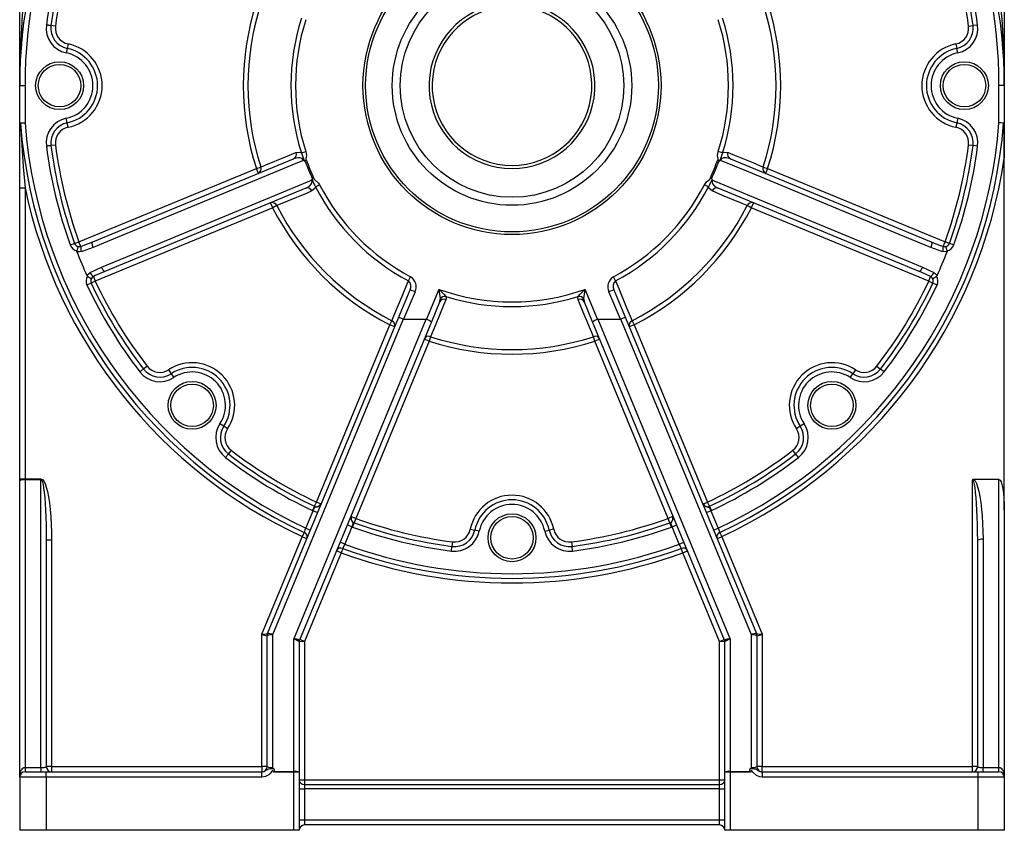
# Model space of a CAD drawing. Extents: x -817 to 1359, y -817 to 817.
# Drawn here: x 409 to 779, y -305 to 0 of the extents above; entities that cross this region are included whole.
import ezdxf

# ---------------------------------------------------------------- set-up
doc = ezdxf.new("R2010")
doc.units = 0
doc.linetypes.add('SLD-PLNÁ', pattern=[0])
doc.layers.add('VIDITELNE', color=2, linetype='SLD-PLNÁ')

msp = doc.modelspace()

# ---------------------------------------------------------------- linework, layer by layer
at = {"layer": 'VIDITELNE', "color": 2, "linetype": 'SLD-PLNÁ'}
for p, q in [((409, -25), (409, 129.08)), ((779, 129.08), (779, -25)), ((422.45, -2.67), (420.73, -2.45)), ((765.55, -2.67), (767.27, -2.45)), ((768.99, -2.22), (767.27, -2.45)), ((426.85, -11.02), (426.51, -12.72)), ((427.2, -9.32), (426.85, -11.02)), ((760.8, -9.32), (761.15, -11.02)), ((761.49, -12.72), (761.15, -11.02)), ((409, -25), (411, -25)), ((409, -39.02), (409, -25)), ((411, -25), (411, -39.02)), ((777, -39.02), (777, -25)), ((779, -25), (777, -25)), ((779, -25), (779, -52.28)), ((409, -39.02), (411, -39.02)), ((409, -63.47), (409, -39.02)), ((411, -39.02), (409.27, -39.15)), ((426.85, -38.98), (426.51, -37.28)), ((427.2, -40.68), (426.85, -38.98)), ((761.15, -38.98), (760.8, -40.68)), ((761.49, -37.28), (761.15, -38.98)), ((422.45, -47.33), (420.73, -47.55)), ((767.27, -47.55), (765.55, -47.33)), ((768.99, -47.78), (767.27, -47.55)), ((514.88, -50.32), (516.53, -49.79)), ((673.12, -50.32), (671.47, -49.79)), ((436.45, -83.77), (511.94, -52.49)), ((676.06, -52.49), (751.55, -83.77)), ((779, -184.59), (779, -52.28)), ((431.28, -83.74), (497.94, -56.13)), ((497.94, -56.13), (499.59, -55.6)), ((498.71, -57.98), (497.94, -56.13)), ((688.41, -55.6), (690.06, -56.13)), ((690.06, -56.13), (689.29, -57.98)), ((690.06, -56.13), (756.72, -83.74)), ((520.15, -63.04), (521.69, -62.25)), ((667.85, -63.04), (666.31, -62.25)), ((409, -63.47), (411, -63.47)), ((409, -172.9), (409, -63.47)), ((411, -63.47), (411, -172.9)), ((516.54, -63.58), (441.04, -94.85)), ((746.96, -94.85), (671.46, -63.58)), ((504.07, -70.91), (503.3, -69.06)), ((505.61, -70.12), (504.07, -70.91)), ((683.93, -70.91), (682.39, -70.12)), ((684.7, -69.06), (683.93, -70.91)), ((504.07, -70.91), (437.4, -98.52)), ((750.6, -98.52), (683.93, -70.91)), ((428.02, -84.92), (429.65, -84.33)), ((429.65, -84.33), (431.28, -83.74)), ((431.99, -85.47), (431.28, -83.74)), ((756.01, -85.47), (756.72, -83.74)), ((758.35, -84.33), (756.72, -83.74)), ((759.98, -84.92), (758.35, -84.33)), ((435.44, -95.31), (439.74, -93.24)), ((748.26, -93.24), (752.56, -95.31)), ((435.83, -99.26), (434.27, -100)), ((437.4, -98.52), (435.83, -99.26)), ((436.69, -96.8), (437.4, -98.52)), ((555.11, -98.41), (555.92, -96.88)), ((632.89, -98.41), (632.08, -96.88)), ((750.6, -98.52), (751.31, -96.8)), ((750.6, -98.52), (752.17, -99.26)), ((753.73, -100), (752.17, -99.26)), ((551.36, -112.27), (555.7, -101.78)), ((557.55, -102.55), (553.28, -112.86)), ((557.55, -102.55), (555.7, -101.78)), ((561.93, -112.89), (566.6, -101.59)), ((621.4, -101.59), (626.07, -112.89)), ((632.3, -101.78), (630.45, -102.55)), ((634.72, -112.86), (630.45, -102.55)), ((632.3, -101.78), (636.64, -112.27)), ((566.79, -106.37), (563.71, -113.8)), ((624.29, -113.8), (621.21, -106.37)), ((502.15, -231.06), (551.36, -112.27)), ((553.14, -112.84), (504, -231.48)), ((512, -233.07), (561.79, -112.86)), ((563.71, -113.8), (514.14, -233.47)), ((548.09, -114.93), (548.88, -113.39)), ((553.28, -112.86), (561.79, -112.86)), ((673.86, -233.47), (624.29, -113.8)), ((626.21, -112.86), (676, -233.07)), ((626.21, -112.86), (634.72, -112.86)), ((684, -231.48), (634.86, -112.84)), ((636.64, -112.27), (685.85, -231.06)), ((639.12, -113.39), (639.91, -114.93)), ((520.48, -181.6), (548.09, -114.93)), ((549.94, -115.7), (548.09, -114.93)), ((639.91, -114.93), (638.06, -115.7)), ((639.91, -114.93), (667.52, -181.6)), ((562.87, -121.06), (535.26, -187.72)), ((562.87, -121.06), (561.02, -120.29)), ((563.4, -119.41), (562.87, -121.06)), ((625.13, -121.06), (624.6, -119.41)), ((626.98, -120.29), (625.13, -121.06)), ((652.74, -187.72), (625.13, -121.06)), ((456.9, -130.52), (455.53, -131.57)), ((464.97, -131.86), (465.92, -133.31)), ((723.03, -131.86), (722.08, -133.31)), ((731.1, -130.52), (732.47, -131.57)), ((733.84, -132.63), (732.47, -131.57)), ((465.92, -133.31), (466.88, -134.75)), ((721.12, -134.75), (722.08, -133.31)), ((485.69, -153.08), (484.25, -152.12)), ((487.14, -154.03), (485.69, -153.08)), ((702.31, -153.08), (700.86, -154.03)), ((703.75, -152.12), (702.31, -153.08)), ((488.48, -162.1), (487.43, -163.47)), ((700.57, -163.47), (699.52, -162.1)), ((701.63, -164.84), (700.57, -163.47)), ((409, -172.9), (411, -172.9)), ((409, -173.59), (409, -172.9)), ((409, -285), (409, -173.59)), ((411, -172.9), (411, -173.25)), ((411, -172.9), (417, -172.9)), ((411, -173.25), (411, -281.35)), ((417, -173.25), (411, -173.25)), ((417, -173.25), (417, -172.9)), ((417, -281.35), (417, -173.25)), ((767, -281), (767, -173.25)), ((777, -173.07), (767.49, -173.07)), ((777, -281.35), (777, -173.07)), ((516.53, -191.38), (519.24, -184.84)), ((519.74, -183.17), (519, -184.73)), ((519.24, -184.84), (521, -185.56)), ((519.74, -183.17), (520.48, -181.6)), ((522.08, -182.26), (520.48, -181.6)), ((665.92, -182.26), (667.52, -181.6)), ((667, -185.56), (668.76, -184.84)), ((668.26, -183.17), (667.52, -181.6)), ((669, -184.73), (668.26, -183.17)), ((668.76, -184.84), (671.47, -191.38)), ((779, -184.59), (779, -285)), ((533.66, -187.06), (535.26, -187.72)), ((535.26, -187.72), (534.67, -189.35)), ((654.34, -187.06), (652.74, -187.72)), ((653.33, -189.35), (652.74, -187.72)), ((516.53, -191.38), (518.29, -192.11)), ((533.84, -190.88), (531.13, -197.43)), ((533.84, -190.88), (532.08, -190.16)), ((534.08, -190.98), (534.67, -189.35)), ((578.32, -191.8), (580.02, -192.15)), ((581.72, -192.49), (580.02, -192.15)), ((606.28, -192.49), (607.98, -192.15)), ((609.68, -191.8), (607.98, -192.15)), ((653.92, -190.98), (653.33, -189.35)), ((654.16, -190.88), (655.92, -190.16)), ((656.87, -197.43), (654.16, -190.88)), ((669.71, -192.11), (671.47, -191.38)), ((419, -195.93), (419, -281)), ((421, -195.93), (419, -195.93)), ((421, -195.93), (421, -281)), ((500, -231.29), (515.2, -194.59)), ((515.2, -194.59), (516.96, -195.32)), ((671.04, -195.32), (672.8, -194.59)), ((672.8, -194.59), (688, -231.29)), ((769, -281), (769, -195.93)), ((771, -195.59), (771, -281.35)), ((531.13, -197.43), (529.37, -196.7)), ((571.22, -199.99), (571.45, -198.27)), ((571.67, -196.55), (571.45, -198.27)), ((616.33, -196.55), (616.55, -198.27)), ((616.78, -199.99), (616.55, -198.27)), ((656.87, -197.43), (658.63, -196.7)), ((529.8, -200.63), (516, -233.95)), ((529.8, -200.63), (528.05, -199.91)), ((658.2, -200.63), (659.95, -199.91)), ((672, -233.95), (658.2, -200.63)), ((500, -281), (500, -231.29)), ((502, -281), (502, -231.83)), ((502, -231.83), (502, -231.83)), ((502.15, -231.06), (502.15, -231.06)), ((504, -231.48), (504, -281.35)), ((512, -282.83), (512, -233.07)), ((676, -233.07), (676, -282.83)), ((684, -281.35), (684, -231.48)), ((685.85, -231.06), (685.85, -231.06)), ((686, -231.83), (686, -281)), ((686, -231.83), (686, -231.83)), ((688, -231.29), (688, -281)), ((516, -233.95), (514, -234.19)), ((514, -234.17), (514, -283.17)), ((516, -233.95), (514.24, -233.23)), ((516, -233.95), (516, -286)), ((672, -233.95), (673.76, -233.23)), ((674, -234.19), (672, -233.95)), ((672, -286), (672, -233.95)), ((674, -283.17), (674, -234.17)), ((421, -281), (419, -281)), ((421, -281), (421, -283)), ((421, -281), (500, -281)), ((502, -281), (500, -281)), ((500, -281), (500, -283)), ((688, -281), (686, -281)), ((688, -283), (688, -281)), ((688, -281), (767, -281)), ((767, -283), (767, -281)), ((769, -281), (767, -281)), ((411, -281.35), (417, -281.35)), ((411, -281.35), (411, -283)), ((411, -283), (419, -283)), ((417, -281.35), (417, -283)), ((419, -285), (419, -283)), ((419, -283), (500.02, -283)), ((500.02, -285), (500.02, -283)), ((512, -283.17), (504.54, -283.17)), ((504.71, -282.83), (512, -282.83)), ((512, -283.17), (512, -282.83)), ((512, -305), (512, -283.17)), ((514, -283.17), (512, -283.17)), ((514, -283.17), (514, -305)), ((676, -283.17), (674, -283.17)), ((674, -305), (674, -283.17)), ((676, -282.83), (683.29, -282.83)), ((676, -282.83), (676, -283.17)), ((683.46, -283.17), (676, -283.17)), ((676, -283.17), (676, -305)), ((687.98, -283), (687.98, -285)), ((687.98, -283), (769, -283)), ((769, -283), (769, -285)), ((769, -283), (777, -283)), ((771, -283), (771, -281.35)), ((771, -281.35), (777, -281.35)), ((777, -283), (777, -281.35)), ((409, -285), (409, -305)), ((419, -285), (409, -285)), ((419, -285), (419, -305)), ((500.02, -285), (419, -285)), ((514, -286), (516, -286)), ((516, -286), (516, -287.73)), ((516, -286), (672, -286)), ((516, -287.73), (516, -289.46)), ((516, -287.73), (672, -287.73)), ((672, -287.73), (672, -286)), ((672, -286), (674, -286)), ((672, -289.46), (672, -287.73)), ((769, -285), (687.98, -285)), ((769, -285), (769, -305)), ((779, -285), (769, -285)), ((779, -285), (779, -305)), ((514, -289.46), (516, -289.46)), ((516, -289.46), (516, -301)), ((672, -289.46), (516, -289.46)), ((672, -301), (672, -289.46)), ((672, -289.46), (674, -289.46)), ((514, -301), (516, -301)), ((516, -301), (516, -303)), ((516, -301), (672, -301)), ((672, -303), (516, -303)), ((672, -301), (674, -301)), ((672, -303), (672, -301)), ((419, -305), (409, -305)), ((512, -305), (419, -305)), ((514, -305), (512, -305)), ((676, -305), (674, -305)), ((769, -305), (676, -305)), ((779, -305), (769, -305))]:
    msp.add_line(p, q, dxfattribs=at)
for points in [[(420.73, -2.45), (420.59, -2.43), (420.41, -2.4), (420.22, -2.38), (420, -2.35), (419.77, -2.32), (419.53, -2.29), (419.27, -2.26), (419.01, -2.22)], [(779, -25), (779, -24.91), (778.97, -23.7)], [(409, -39.02), (409, -39.03), (409.02, -39.05), (409.04, -39.07), (409.07, -39.08), (409.11, -39.1), (409.16, -39.12), (409.21, -39.13), (409.27, -39.15)], [(409.27, -39.15), (410.27, -55.59), (411, -63.47)], [(778.73, -39.08), (778.3, -39.06), (777.73, -39.04), (777.03, -39.02), (777, -39.02)], [(779, -52.28), (779, -48.28), (778.99, -45.22), (778.97, -43.18), (778.94, -41.81), (778.92, -40.89), (778.89, -40.28), (778.87, -39.87), (778.84, -39.59), (778.82, -39.41), (778.81, -39.29), (778.79, -39.2), (778.77, -39.13), (778.76, -39.1), (778.74, -39.08), (778.73, -39.08)], [(420.73, -47.55), (420.59, -47.57), (420.41, -47.6), (420.22, -47.62), (420, -47.65), (419.77, -47.68), (419.53, -47.71), (419.27, -47.74), (419.01, -47.78)], [(499.59, -55.6), (501.44, -54.83), (508.86, -51.77), (512.83, -50.13)], [(512.83, -50.13), (514.21, -50.04), (514.88, -50.32)], [(516.53, -49.79), (516.74, -51.31), (516.66, -52.06), (516.58, -52.44), (516.54, -52.61), (516.54, -52.72), (516.56, -52.79), (516.62, -52.88), (516.7, -52.96)], [(671.3, -52.96), (671.39, -52.87), (671.45, -52.79), (671.46, -52.72), (671.46, -52.61), (671.42, -52.43), (671.35, -52.06), (671.26, -51.31), (671.47, -49.79)], [(673.12, -50.32), (672.77, -51.26), (672.63, -51.82), (672.52, -52.19), (672.41, -52.48), (672.28, -52.78), (672.16, -53.11), (672.11, -53.25)], [(673.12, -50.32), (673.76, -50.05), (675.17, -50.13)], [(675.17, -50.13), (677.02, -50.9), (684.44, -53.96), (688.41, -55.6)], [(515.63, -53.1), (512.79, -54.28), (498.64, -60.14), (442.05, -83.59), (436.67, -85.82)], [(515.63, -53.1), (515.5, -52.82), (515.44, -52.74), (515.15, -52.45), (515.05, -52.39), (514.42, -52.15), (513.48, -52.1), (511.94, -52.49)], [(516.2, -53.28), (516.68, -52.96), (516.7, -52.96)], [(671.8, -53.28), (671.32, -52.96), (671.3, -52.96)], [(676.06, -52.49), (674.48, -52.1), (673.5, -52.16), (672.89, -52.42), (672.63, -52.64), (672.54, -52.75), (672.4, -53.02), (672.37, -53.1)], [(751.33, -85.82), (739.49, -80.92), (682.9, -57.47), (672.37, -53.1)], [(439.74, -93.24), (451.59, -88.34), (508.18, -64.9), (518.71, -60.55)], [(516.54, -63.58), (517.93, -62.75), (518.58, -62.01), (518.83, -61.39), (518.85, -61.06), (518.84, -60.91), (518.75, -60.62), (518.71, -60.55)], [(518.99, -60.02), (519.56, -59.9), (519.57, -59.9)], [(519.57, -59.9), (519.58, -60.08), (519.61, -60.15), (519.68, -60.23), (520.07, -60.49), (521.32, -61.65), (521.69, -62.25)], [(666.31, -62.25), (667.07, -61.2), (668.08, -60.39), (668.35, -60.2), (668.4, -60.14), (668.42, -60.07), (668.43, -59.95), (668.43, -59.9)], [(669.01, -60.02), (668.44, -59.9), (668.43, -59.9)], [(669.29, -60.55), (669.18, -60.83), (669.16, -60.94), (669.17, -61.35), (669.19, -61.46), (669.47, -62.08), (670.1, -62.77), (671.46, -63.58)], [(669.29, -60.55), (672.13, -61.72), (686.28, -67.58), (742.87, -91.01), (748.26, -93.24)], [(518.83, -64.62), (516.98, -65.39), (509.58, -68.47), (505.61, -70.12)], [(520.15, -63.04), (519.89, -63.68), (518.83, -64.62)], [(669.17, -64.62), (668.13, -63.71), (667.85, -63.04)], [(682.39, -70.12), (680.54, -69.35), (673.14, -66.27), (669.17, -64.62)], [(431.99, -85.47), (432.28, -85.36), (436.45, -83.77)], [(436.67, -85.82), (436.53, -85.46), (436.42, -85.1), (436.34, -84.76), (436.29, -84.46), (436.28, -84.2), (436.3, -83.99), (436.36, -83.84), (436.45, -83.77)], [(751.55, -83.77), (751.64, -83.84), (751.7, -83.99), (751.72, -84.2), (751.71, -84.46), (751.66, -84.76), (751.58, -85.1), (751.47, -85.46), (751.33, -85.82)], [(430.52, -87.45), (430.48, -87.26), (430.49, -87.12)], [(432.17, -87.4), (431.42, -87.52), (430.52, -87.45)], [(436.67, -85.82), (432.46, -87.31), (432.17, -87.4)], [(755.83, -87.4), (755.54, -87.31), (751.33, -85.82)], [(757.48, -87.45), (757.04, -87.52), (755.83, -87.4)], [(756.01, -85.47), (756.61, -85.53), (757, -85.45)], [(757.51, -87.12), (757.51, -87.31), (757.48, -87.45)], [(434.24, -96.43), (434.51, -96.08), (435.44, -95.31)], [(441.04, -94.85), (437.42, -96.45), (436.69, -96.8)], [(441.04, -94.85), (440.92, -94.86), (440.78, -94.8), (440.61, -94.67), (440.44, -94.47), (440.26, -94.22), (440.08, -93.93), (439.9, -93.59), (439.74, -93.24)], [(748.26, -93.24), (748.1, -93.59), (747.92, -93.93), (747.74, -94.22), (747.56, -94.47), (747.39, -94.67), (747.22, -94.8), (747.08, -94.86), (746.96, -94.85)], [(751.31, -96.8), (747.71, -95.17), (746.96, -94.85)], [(752.56, -95.31), (753.17, -95.75), (753.76, -96.43)], [(434.46, -96.69), (434.32, -96.56), (434.24, -96.43)], [(436.69, -96.8), (436.22, -97.18), (436, -97.51)], [(548.88, -113.39), (549.65, -111.54), (552.73, -104.14), (554.66, -99.48), (555.11, -98.41)], [(632.89, -98.41), (633.34, -99.48), (634.11, -101.33), (637.19, -108.74), (639.12, -113.39)], [(753.76, -96.43), (753.65, -96.6), (753.54, -96.69)], [(569.15, -105.48), (568.38, -107.34), (565.33, -114.75), (563.4, -119.41)], [(566.79, -106.37), (566.9, -106.04), (566.97, -105.24)], [(569.09, -104.25), (569.24, -105.15), (569.15, -105.48)], [(618.85, -105.48), (618.79, -104.62), (618.91, -104.25)], [(624.6, -119.41), (623.83, -117.56), (620.77, -110.14), (618.85, -105.48)], [(621.03, -105.24), (621.02, -105.56), (621.21, -106.37)], [(455.53, -131.57), (455.42, -131.66), (455.28, -131.77), (455.12, -131.89), (454.95, -132.02), (454.77, -132.16), (454.57, -132.31), (454.37, -132.47), (454.16, -132.63)], [(487.43, -163.47), (487.34, -163.58), (487.23, -163.72), (487.11, -163.88), (486.98, -164.05), (486.84, -164.23), (486.69, -164.43), (486.53, -164.63), (486.37, -164.84)], [(417, -172.9), (417.52, -173.1), (418.04, -173.68), (418.53, -174.65), (419, -175.99), (419.44, -177.66), (419.83, -179.65), (420.17, -181.91), (420.46, -184.42), (420.7, -187.12), (420.86, -189.97), (420.97, -192.93), (421, -195.93)], [(417, -173.25), (417.26, -173.44), (417.52, -174.02), (417.77, -174.97), (418, -176.29), (418.22, -177.93), (418.41, -179.89), (418.59, -182.12), (418.73, -184.59), (418.85, -187.25), (418.93, -190.06), (418.98, -192.97), (419, -195.93)], [(769, -195.93), (768.98, -192.97), (768.93, -190.06), (768.85, -187.25), (768.73, -184.59), (768.59, -182.12), (768.41, -179.89), (768.22, -177.94), (768, -176.29), (767.77, -174.98), (767.52, -174.02), (767.26, -173.44), (767, -173.25)], [(767.49, -173.07), (768.01, -173.63), (768.51, -174.58), (768.98, -175.88), (769.42, -177.52), (769.82, -179.48), (770.17, -181.72), (770.46, -184.19), (770.69, -186.86), (770.86, -189.69), (770.97, -192.61), (771, -195.59)], [(777, -173.07), (777.39, -173.3), (777.77, -173.95), (778.11, -175.01), (778.41, -176.45), (778.66, -178.19), (778.85, -180.18), (778.96, -182.34), (779, -184.59)], [(519.24, -184.84), (519.42, -184.46), (519.72, -183.88), (519.93, -183.62), (520.09, -183.51), (520.46, -183.42), (520.81, -183.35), (521.41, -183.08), (521.55, -182.97), (521.87, -182.64), (522.04, -182.36), (522.09, -182.25)], [(522.08, -182.26), (522.08, -182.26), (522.09, -182.25)], [(522.09, -182.25), (522.11, -182.23), (522.15, -182.22), (522.28, -182.22), (522.35, -182.28), (522.35, -182.31), (522.35, -182.31)], [(665.65, -182.31), (665.65, -182.31), (665.65, -182.28), (665.72, -182.22), (665.85, -182.22), (665.89, -182.23), (665.91, -182.25)], [(665.91, -182.25), (665.96, -182.37), (666.22, -182.75), (666.46, -182.99), (666.93, -183.26), (667.61, -183.44), (667.89, -183.51), (667.99, -183.56), (668.17, -183.72), (668.48, -184.23), (668.76, -184.84)], [(665.91, -182.25), (665.92, -182.26), (665.92, -182.26)], [(533.43, -186.9), (533.43, -186.9), (533.45, -186.87), (533.55, -186.88), (533.64, -186.97), (533.66, -187.02), (533.66, -187.04)], [(533.66, -187.04), (533.61, -187.16), (533.52, -187.61), (533.53, -187.95), (533.66, -188.47), (534.02, -189.08), (534.17, -189.33), (534.2, -189.44), (534.22, -189.68), (534.07, -190.26), (533.84, -190.88)], [(533.66, -187.04), (533.66, -187.05), (533.66, -187.06)], [(654.16, -190.88), (654.01, -190.49), (653.82, -189.87), (653.78, -189.53), (653.82, -189.35), (654.02, -189.02), (654.21, -188.72), (654.45, -188.1), (654.48, -187.93), (654.47, -187.47), (654.39, -187.15), (654.34, -187.04)], [(654.34, -187.04), (654.34, -187.02), (654.36, -186.97), (654.45, -186.88), (654.55, -186.87), (654.57, -186.9), (654.57, -186.9)], [(654.34, -187.06), (654.34, -187.05), (654.34, -187.04)], [(515.93, -193.02), (516.1, -192.56), (516.3, -192.01), (516.53, -191.38)], [(671.47, -191.38), (671.72, -192.07), (671.92, -192.61), (672.07, -193.02)], [(515.2, -194.59), (515.48, -193.99), (515.73, -193.45), (515.93, -193.02)], [(672.07, -193.02), (672.25, -193.4), (672.49, -193.93), (672.8, -194.59)], [(530.4, -199.01), (530.25, -199.41), (530.05, -199.95), (529.8, -200.63)], [(531.13, -197.43), (530.82, -198.09), (530.58, -198.62), (530.4, -199.01)], [(657.6, -199.01), (657.4, -198.57), (657.15, -198.03), (656.87, -197.43)], [(658.2, -200.63), (657.97, -200.01), (657.77, -199.46), (657.6, -199.01)], [(514.14, -233.46), (514.14, -233.47), (514.14, -233.47), (514.14, -233.47)], [(673.86, -233.47), (673.86, -233.47), (673.86, -233.47), (673.86, -233.46)], [(409, -285), (409.04, -284.29), (409.15, -283.6), (409.34, -282.97), (409.59, -282.42), (409.89, -281.96), (410.23, -281.63), (410.61, -281.42), (411, -281.35)], [(500.02, -283), (500.71, -282.88), (501.31, -282.57), (501.82, -282.21), (502.61, -281.88), (503.33, -281.8), (504.13, -281.79), (504.48, -281.79)], [(504.54, -283.17), (504.29, -282.84), (504.11, -282.62), (504.05, -282.58), (504.01, -282.57), (503.98, -282.57), (503.93, -282.59), (503.79, -282.73), (503.46, -283.17), (503.12, -283.59), (502.57, -284.1), (501.37, -284.77), (500.02, -285)], [(504, -281.35), (504.01, -281.35), (504.48, -281.79)], [(504.54, -283.17), (504.54, -283.17), (504.71, -282.83)], [(683.29, -282.83), (683.46, -283.17), (683.46, -283.17)], [(687.98, -285), (687.09, -284.9), (685.82, -284.38), (684.47, -283.08), (684.16, -282.67), (684.07, -282.59), (684.02, -282.57), (683.98, -282.57), (683.94, -282.59), (683.88, -282.63), (683.73, -282.81), (683.46, -283.17)], [(683.52, -281.79), (683.99, -281.35), (684, -281.35)], [(683.52, -281.79), (684.27, -281.79), (684.99, -281.83), (685.62, -281.94), (686.38, -282.35), (686.98, -282.75), (687.71, -282.98), (687.98, -283)], [(777, -281.35), (777.39, -281.42), (777.77, -281.63), (778.11, -281.96), (778.41, -282.42), (778.66, -282.97), (778.85, -283.6), (778.96, -284.29), (779, -285)]]:
    msp.add_lwpolyline(points, dxfattribs=at)
for centre, radius in [((594, -25), 56), ((594, -25), 55), ((594, -25), 45), ((594, -25), 42), ((424, -25), 9), ((424, -25), 8), ((764, -25), 9), ((764, -25), 8), ((473.79, -145.21), 9), ((714.21, -145.21), 9), ((473.79, -145.21), 8), ((714.21, -145.21), 8), ((594, -195), 9), ((594, -195), 8)]:
    msp.add_circle(centre, radius, dxfattribs=at)
for centre, radius, start, end in [((594, -25), 185, 0, 180), ((594, -25), 183, 0, 180), ((594, -25), 176.46, 160.1505, 172.5837), ((594, -25), 174.73, 160.1505, 172.5837), ((594, -25), 173, 160.1505, 172.5837), ((594, -25), 173, 7.4163, 19.8495), ((594, -25), 174.73, 7.4163, 19.8495), ((594, -25), 176.46, 7.4163, 19.8495), ((778.04, -24.9), 369.04, 174.0322, 180.0158), ((428.68, -23.43), 350.27, 0.1688, 6.048), ((594, -25), 100.98, 162.0442, 197.9558), ((594, -25), 99.24, 162.0442, 197.9558), ((594, -25), 31.15, 106.791, 73.209), ((594, -25), 99.24, 342.0442, 17.9558), ((594, -25), 100.98, 342.0442, 17.9558), ((594, -25), 83.08, 162.2543, 197.7457), ((594, -25), 30, 107.4576, 72.5424), ((594, -25), 83.08, 342.2543, 17.7457), ((428.4, -3.44), 9.46, 172.5837, 258.4709), ((428.4, -3.44), 7.73, 172.5837, 258.4709), ((428.4, -3.44), 6, 172.5837, 258.4709), ((594, -25), 81.35, 162.2543, 197.7457), ((594, -25), 81.35, 342.2543, 17.7457), ((759.6, -3.44), 6, 281.5291, 7.4163), ((759.6, -3.44), 7.73, 281.5291, 7.4163), ((759.6, -3.44), 9.46, 281.5291, 7.4163), ((424, -25), 14.27, 281.5291, 78.4709), ((424, -25), 16, 281.5291, 78.4709), ((764, -25), 16, 101.5291, 258.4709), ((764, -25), 14.27, 101.5291, 258.4709), ((424, -25), 12.54, 281.5291, 78.4709), ((764, -25), 12.54, 101.5291, 258.4709), ((594, -25), 185.27, 184.3795, 245.0776), ((594, -25), 183.54, 184.3795, 245.033), ((428.4, -46.56), 9.46, 101.5291, 187.4163), ((428.4, -46.56), 7.73, 101.5291, 187.4163), ((428.4, -46.56), 6, 101.5291, 187.4163), ((594, -25), 183.54, 294.967, 355.6205), ((594, -25), 185.27, 294.9224, 355.641), ((759.6, -46.56), 6, 352.5837, 78.4709), ((759.6, -46.56), 7.73, 352.5837, 78.4709), ((759.6, -46.56), 9.46, 352.5837, 78.4709), ((594, -25), 176.46, 187.4163, 199.8495), ((594, -25), 174.73, 187.4163, 199.8495), ((594, -25), 173, 187.4163, 199.8495), ((594, -25), 173, 340.1505, 352.5837), ((594, -25), 174.73, 340.1505, 352.5837), ((594, -25), 176.46, 340.1505, 352.5837), ((511.12, -50.83), 1.85, 296.5168, 22.1953), ((541.13, -42.88), 27.29, 195.8255, 202.3411), ((676.88, -50.83), 1.85, 157.8047, 243.4832), ((514.45, -55.44), 2.62, 56.7261, 63.3101), ((516.06, -53.01), 0.296, 234.6768, 296.9249), ((594, -25), 82.78, 199.9717, 205.0283), ((594, -25), 82.2, 199.8812, 205.1188), ((594, -25), 82.2, 334.8812, 340.1188), ((594, -25), 82.78, 334.9717, 340.0283), ((671.94, -53.02), 0.285, 241.6861, 306.7121), ((673.55, -55.44), 2.62, 116.6912, 123.2726), ((594, -25), 187, 294.9212, 351.6127), ((497.88, -56.31), 1.86, 296.5678, 22.7773), ((690.12, -56.31), 1.86, 157.2227, 243.4322), ((516.22, -59.72), 2.62, 341.6912, 348.2726), ((519.07, -60.3), 0.285, 106.6861, 171.7121), ((592.93, -25.95), 81.69, 204.8288, 207.0046), ((594, -25), 81.35, 207.2543, 242.0873), ((594, -25), 81.35, 297.9127, 332.7457), ((1105.32, -273.9), 485.63, 153.9003, 154.2663), ((668.92, -60.3), 0.296, 9.6768, 71.9249), ((671.78, -59.72), 2.62, 191.7261, 198.3101), ((594, -25), 187, 191.872, 245.0788), ((517.12, -65.34), 1.85, 22.8047, 108.4832), ((594, -25), 83.08, 207.2543, 242.0873), ((594, -25), 83.08, 297.9127, 332.7457), ((670.88, -65.34), 1.85, 71.5168, 157.1953), ((503.89, -70.83), 1.86, 22.2227, 108.4322), ((594, -25), 99.24, 207.0442, 242.9558), ((594, -25), 99.24, 297.0442, 332.9558), ((684.11, -70.83), 1.86, 71.5678, 157.7773), ((594, -25), 100.98, 207.0442, 242.9558), ((594, -25), 100.98, 297.0442, 332.9558), ((431.28, -83.74), 3.46, 199.8495, 256.8859), ((431.28, -83.74), 1.73, 199.8495, 260.8834), ((782.08, -10.42), 79.45, 247.4019, 250.8408), ((756.72, -83.74), 1.73, 279.1166, 340.1505), ((756.72, -83.74), 3.46, 283.1141, 340.1505), ((439.42, -88.95), 9.11, 157.4259, 168.3895), ((594, -25), 175, 200.909, 204.091), ((431.52, -83.78), 1.75, 252.8648, 285.6328), ((435.75, -86.1), 3.81, 170.3725, 199.8692), ((594, -25), 175, 335.909, 339.091), ((752.25, -86.1), 3.81, 340.1308, 9.6275), ((748.58, -88.95), 9.11, 11.6105, 22.5741), ((438.89, -93.7), 3.81, 205.1308, 234.6275), ((749.11, -93.7), 3.81, 305.3725, 334.8692), ((437.4, -98.52), 3.46, 148.1141, 205.1505), ((439.47, -89.09), 9.11, 236.6105, 247.5741), ((437.4, -98.52), 1.73, 144.1166, 205.1505), ((594, -25), 174.73, 205.1505, 217.5837), ((594, -25), 173, 205.1505, 217.5837), ((553.42, -100.45), 2.64, 329.6726, 50.3055), ((553.54, -100.63), 4.44, 334.5026, 57.6115), ((634.43, -100.62), 4.42, 122.0899, 205.7959), ((634.53, -100.44), 2.61, 129.0688, 210.9532), ((594, -25), 173, 322.4163, 334.8495), ((594, -25), 174.73, 322.4163, 334.8495), ((750.45, -98.33), 1.75, 27.8648, 60.6328), ((748.53, -89.09), 9.11, 292.4259, 303.3895), ((750.6, -98.52), 1.73, 334.8495, 35.8834), ((750.6, -98.52), 3.46, 334.8495, 31.8859), ((594, -25), 176.46, 205.1505, 217.5837), ((757.56, 74.09), 259.48, 222.6145, 223.418), ((594, -25), 81.35, 250.3185, 289.6815), ((791.26, -81.1), 225.59, 185.2109, 186.1426), ((430.44, 74.09), 259.48, 316.582, 317.3855), ((396.74, -81.1), 225.59, 353.8574, 354.7891), ((594, -25), 176.46, 322.4163, 334.8495), ((568.45, -107.2), 1.85, 67.84, 153.4862), ((568.93, -106.68), 2.44, 86.3188, 143.7303), ((594, -25), 83.08, 252.5492, 287.4508), ((619.55, -107.2), 1.85, 26.5138, 112.16), ((619.07, -106.68), 2.44, 36.2697, 93.6812), ((548.17, -115.11), 1.86, 341.5678, 67.7773), ((550.53, -117.98), 5.77, 63.1003, 81.7858), ((553.27, -112.51), 0.35, 248.1899, 270.5327), ((561.8, -113.21), 0.345, 67.8572, 90.5194), ((559.97, -118.9), 6.32, 53.7396, 72.0079), ((628.03, -118.9), 6.32, 107.9921, 126.2604), ((626.2, -113.21), 0.345, 89.4806, 112.1428), ((634.73, -112.51), 0.35, 269.4673, 291.8101), ((637.47, -117.98), 5.77, 98.2142, 116.8997), ((639.83, -115.11), 1.86, 112.2227, 198.4322), ((562.69, -121.12), 1.86, 67.2227, 153.4322), ((594, -25), 100.98, 252.0442, 287.9558), ((594, -25), 99.24, 252.0442, 287.9558), ((625.31, -121.12), 1.86, 26.5678, 112.7773), ((473.79, -145.21), 16, 326.5291, 123.4709), ((714.21, -145.21), 16, 56.5291, 213.4709), ((461.66, -126.86), 9.46, 217.5837, 303.4709), ((461.66, -126.86), 7.73, 217.5837, 303.4709), ((461.66, -126.86), 6, 217.5837, 303.4709), ((473.79, -145.21), 14.27, 326.5291, 123.4709), ((473.79, -145.21), 12.54, 326.5291, 123.4709), ((714.21, -145.21), 14.27, 56.5291, 213.4709), ((714.21, -145.21), 12.54, 56.5291, 213.4709), ((726.34, -126.86), 9.46, 236.5291, 322.4163), ((726.34, -126.86), 7.73, 236.5291, 322.4163), ((726.34, -126.86), 6, 236.5291, 322.4163), ((492.14, -157.34), 9.46, 146.5291, 232.4163), ((492.14, -157.34), 7.73, 146.5291, 232.4163), ((492.14, -157.34), 6, 146.5291, 232.4163), ((695.86, -157.34), 6, 307.5837, 33.4709), ((695.86, -157.34), 7.73, 307.5837, 33.4709), ((695.86, -157.34), 9.46, 307.5837, 33.4709), ((594, -25), 173, 232.4163, 244.8495), ((594, -25), 173, 295.1505, 307.5837), ((594, -25), 176.46, 232.4163, 244.8495), ((594, -25), 174.73, 232.4163, 244.8495), ((594, -25), 174.73, 295.1505, 307.5837), ((594, -25), 176.46, 295.1505, 307.5837), ((410.52, -176.39), 3.18, 81.2205, 118.4816), ((767.44, -173.71), 0.636, 85.3471, 133.8016), ((594, -195), 16, 11.5291, 168.4709), ((594, -195), 14.27, 11.5291, 168.4709), ((520.48, -181.6), 3.46, 244.8495, 249.1542), ((520.48, -181.6), 1.73, 244.8495, 337.5), ((594, -195), 12.54, 11.5291, 168.4709), ((667.52, -181.6), 1.73, 202.5, 295.1505), ((667.52, -181.6), 3.46, 290.8458, 295.1505), ((535.26, -187.72), 1.73, 157.5, 250.1505), ((594, -25), 173, 250.1505, 262.5837), ((594, -25), 173, 277.4163, 289.8495), ((652.74, -187.72), 1.73, 289.8495, 22.5), ((535.26, -187.72), 3.46, 245.8458, 250.1505), ((594, -25), 176.46, 250.1505, 262.5837), ((594, -25), 174.73, 250.1505, 262.5837), ((572.44, -190.6), 7.73, 262.5837, 348.4709), ((572.44, -190.6), 6, 262.5837, 348.4709), ((615.56, -190.6), 7.73, 191.5291, 277.4163), ((615.56, -190.6), 6, 191.5291, 277.4163), ((594, -25), 174.73, 277.4163, 289.8495), ((594, -25), 176.46, 277.4163, 289.8495), ((652.74, -187.72), 3.46, 289.8495, 294.1542), ((515.31, -194.68), 1.78, 341.7182, 69.4261), ((572.44, -190.6), 9.46, 262.5837, 348.4709), ((615.56, -190.6), 9.46, 191.5291, 277.4163), ((672.69, -194.68), 1.78, 110.5739, 198.2818), ((770.52, -198.73), 3.18, 81.2205, 118.4816), ((529.66, -200.63), 1.78, 65.5739, 153.2818), ((594, -25), 185.27, 249.9224, 290.0776), ((594, -25), 183.54, 249.967, 290.033), ((658.34, -200.63), 1.78, 26.7182, 114.4261), ((594, -25), 187, 249.9212, 290.0788), ((499.91, -220.15), 11.14, 270.4798, 281.6221), ((503.46, -222.41), 9.53, 248.7209, 261.1923), ((504, -231.83), 2, 157.5, 180), ((503.99, -231.83), 1.99, 157.5014, 180.0886), ((503.52, -234.62), 3.18, 81.2205, 118.4816), ((502.42, -234.16), 3.11, 59.5262, 94.9758), ((512.44, -236.69), 3.64, 62.1909, 96.9629), ((510.86, -237.5), 4.57, 46.7259, 75.6293), ((675.58, -236.82), 3.77, 83.6448, 117.2015), ((677.06, -237.36), 4.42, 103.8596, 133.7852), ((685.58, -234.16), 3.11, 85.0242, 120.4738), ((684.48, -234.62), 3.18, 61.5184, 98.7795), ((684, -231.83), 2, 0, 22.5), ((684.01, -231.83), 1.99, 359.9114, 22.4986), ((688.09, -220.15), 11.14, 258.3779, 269.5202), ((684.54, -222.41), 9.53, 278.8077, 291.2791), ((515.85, -234.17), 1.85, 157.4849, 179.9899), ((515.9, -234.19), 1.9, 157.5, 180), ((672.15, -234.17), 1.85, 0.0101, 22.5151), ((672.1, -234.19), 1.9, 0, 22.5), ((417.48, -278.21), 3.18, 261.2205, 298.4816), ((421, -281), 2, 180, 270), ((500, -281), 2, 270, 0), ((503.52, -278.21), 3.18, 241.5184, 278.7795), ((684.5, -278.32), 3.07, 260.5255, 299.1766), ((688, -281), 2, 180, 270), ((767, -281), 2, 270, 0), ((770.52, -278.21), 3.18, 241.5184, 278.7795), ((411, -285), 2, 90, 180), ((503.82, -282.49), 0.955, 339.0898, 46.5211), ((512.48, -285.97), 3.18, 61.5184, 98.7795), ((675.52, -285.97), 3.18, 81.2205, 118.4816), ((684.18, -282.49), 0.953, 133.4321, 200.957), ((777, -285), 2, 0, 90), ((515.88, -285.86), 1.88, 184.4019, 273.8113), ((672.12, -285.86), 1.88, 266.1887, 355.5981), ((516, -305), 2, 90, 180), ((672, -305), 2, 0, 90)]:
    msp.add_arc(centre, radius, start, end, dxfattribs=at)

doc.saveas('drawing.dxf')
